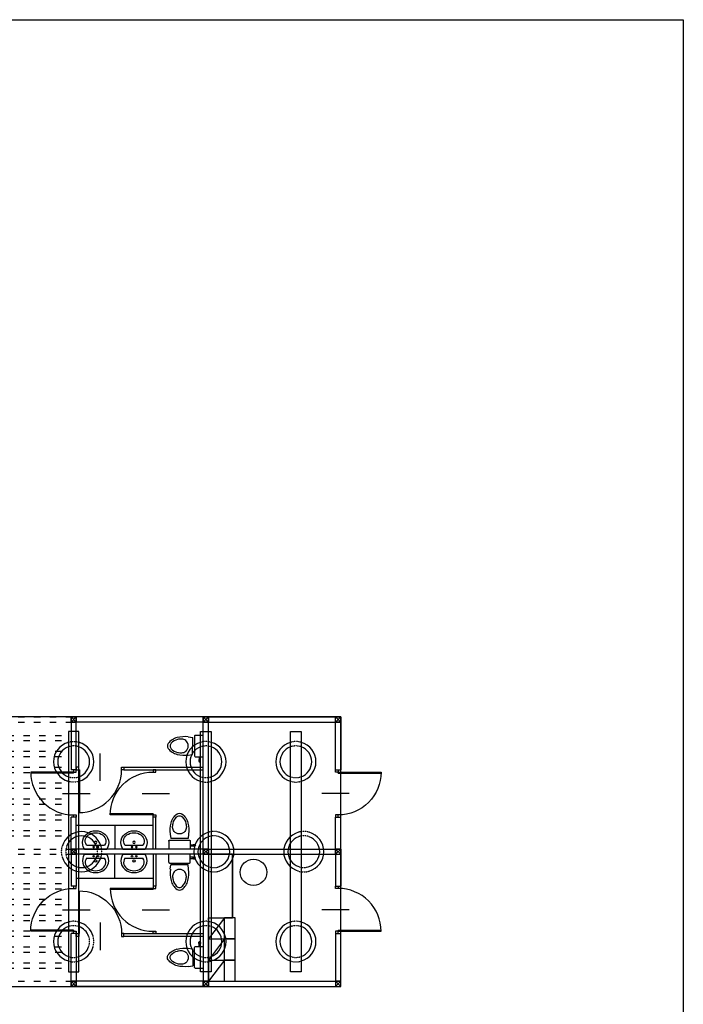
# Model space of a CAD drawing. Units: centimetres. Extents: x -11754 to 93181, y -24901 to 46648.
# Drawn here: x 66665 to 67919, y 38072 to 39935 of the extents above; entities that cross this region are included whole.
import ezdxf

# ---------------------------------------------------------------- set-up
doc = ezdxf.new("R2010")
doc.units = ezdxf.units.CM
doc.linetypes.add('ACAD_ISO03W100', pattern=[30, 12, -18])
doc.linetypes.add('DASHED', pattern=[0.75, 0.5, -0.25])
for name, color, linetype in [('_DRZWI', 11, 'Continuous'), ('_INST_WOD-KAN', 141, 'Continuous'), ('_MEBLE', 145, 'Continuous'), ('_STAL', 252, 'Continuous'), ('_WIDOKOWA PRZERYWANA', 252, 'ACAD_ISO03W100'), ('_ŚCIANY DZIALOWE', 2, 'Continuous'), ('KONSTRUKCJA', 7, 'Continuous')]:
    doc.layers.add(name, color=color, linetype=linetype)
doc.layers.add('AB_pomoc', color=212, linetype='Continuous', plot=False)

# ---------------------------------------------------------------- blocks, each defined once
blk = doc.blocks.new('słupek')
at = {"layer": '_STAL'}
for p, q in [((0, -10), (10, 0)), ((10, -10), (0, 0))]:
    blk.add_line(p, q, dxfattribs=at)
blk.add_lwpolyline([(0, -10), (10, -10), (10, 0), (0, 0)], close=True, dxfattribs=at)
blk = doc.blocks.new('drzwi 90')
at = {"ltscale": 25}
for p, q in [((45, -25.9), (45, 25.9)), ((4.5, 0), (0, 0)), ((0, 0), (0, -5.1)), ((4.5, -5.1), (4.5, 0)), ((85.5, 0), (90, 0)), ((85.5, -5.1), (85.5, 0)), ((90, 0), (90, -5.1)), ((0, -5.1), (4.5, -5.1)), ((90, -5.1), (85.5, -5.1))]:
    blk.add_line(p, q, dxfattribs=at)
at = {"ltscale": 7}
for p, q in [((4.5, -5.1), (4.5, -86.1)), ((6.3, -5.1), (4.5, -5.1)), ((6.3, -5.1), (6.3, -86.1))]:
    blk.add_line(p, q, dxfattribs=at)
at = {"ltscale": 25}
blk.add_ellipse((4.5, -5.1), major_axis=(-0.1, 81), ratio=1, start_param=3.140147, end_param=4.710944, dxfattribs=at)
blk = doc.blocks.new('SZAFKA 40')
at = {"layer": '_MEBLE'}
for p, q in [((0, 0), (40, 0)), ((0, 0), (0, -30)), ((40, -30), (0, 0)), ((40, 0), (40, -30)), ((0, -30), (40, -30)), ((0, -30), (0, -50)), ((40, -50), (40, -30)), ((0, -50), (40, -50))]:
    blk.add_line(p, q, dxfattribs=at)
blk = doc.blocks.new('ubi018_w')
for p, q in [((3.1, 28.3), (4.1, 20.1)), ((4.1, 20.1), (36.6, 20)), ((37.7, 28.3), (36.6, 20)), ((-8.5, 6.8), (-8.5, 6.7)), ((-5.4, 7.3), (-8, 7.3)), ((-8, 6.2), (-5.4, 6.2)), ((-5.4, 8), (-5.4, 5.6)), ((0, 8), (-5.4, 8)), ((-5.4, 5.6), (0, 5.6)), ((0, 15.1), (0, 0)), ((0, 0), (40.7, 0)), ((39.3, 16.6), (1.5, 16.6)), ((40.7, 15.1), (40.7, 0))]:
    blk.add_line(p, q)
for centre, radius, start, end in [((34.5, 41.8), 31, 127.292, 166.0831), ((31.8, 43.3), 24.1, 134.0642, 167.701), ((20.4, 55.1), 7.66, 90, 134.2088), ((20.4, 59), 8.78, 90, 121.6016), ((20.4, 59), 8.78, 58.3984, 90), ((20.4, 55.1), 7.66, 45.7911, 90), ((6.2, 41.8), 31, 13.9169, 52.708), ((9, 43.3), 24.1, 12.3803, 45.9358), ((62.2, 34.8), 59.5, 165.9632, 186.3009), ((36.4, 41.7), 29, 166.4859, 182.0465), ((20.4, 41.1), 12.9, 181.9617, 218.0076), ((20.4, 41.1), 12.9, 321.9924, 358.0382), ((4.3, 41.7), 29, 357.9534, 13.5141), ((-21.5, 34.8), 59.5, 353.6991, 14.0367), ((19.9, 41.3), 12.7, 220.1034, 271.6776), ((20.8, 41.3), 12.7, 268.3224, 319.8966), ((-8, 6.8), 0.506, 90, 180), ((-8, 6.7), 0.506, 180, 270), ((1.5, 15.1), 1.48, 90, 180), ((39.3, 15.1), 1.48, 0, 90)]:
    blk.add_arc(centre, radius, start, end)
blk.add_ellipse((-6.8, 6.8), major_axis=(3.21, 0), ratio=0.547445, start_param=0.781116, end_param=5.551166)
blk = doc.blocks.new('umywal04')
at = {"flags": 128}
for points in [[(0, 0), (-2.4, -4.4), (-3.7, -9.1), (-4.1, -13.9), (-3.5, -18.7), (-1.8, -23.4), (0.7, -27.6), (4.2, -31.3), (8.3, -34.4), (13, -36.6), (18.1, -38), (23.4, -38.5), (28.7, -38), (33.8, -36.6), (38.5, -34.4), (42.6, -31.3), (46.1, -27.6), (48.6, -23.4), (50.3, -18.7), (50.9, -13.9), (50.5, -9.1), (49.2, -4.4), (46.8, 0)], [(4.3, -8.4), (2.7, -11.4), (1.8, -14.6), (1.7, -17.9), (2.3, -21.2), (3.7, -24.3), (5.8, -27.2), (8.5, -29.6), (11.7, -31.6), (15.3, -33.1), (19.3, -34.1), (23.3, -34.4), (27.4, -34.1), (31.3, -33.1), (34.9, -31.6), (38.1, -29.6), (40.8, -27.2), (42.9, -24.3), (44.3, -21.2), (44.9, -17.9), (44.8, -14.6), (43.9, -11.4), (42.3, -8.4)]]:
    blk.add_lwpolyline(points, dxfattribs=at)
for points in [[(0, 0), (46.8, 0)], [(4.3, -8.4), (42.3, -8.4)]]:
    blk.add_lwpolyline(points)
for centre, radius in [((19.3, -4), 1.56), ((23.5, -13.9), 2.54), ((28.3, -4), 1.56)]:
    blk.add_circle(centre, radius)
blk = doc.blocks.new('DOMEK')
at = {"layer": '_DRZWI'}
for p, q in [((-415, -1850), (-415, -2000)), ((-410, -1850), (-410, -2000)), ((-100, -1850), (-100, -2000)), ((-95, -1850), (-95, -2000)), ((-260, -1905), (-320, -1905)), ((-260, -1910), (-320, -1910.1)), ((-250, -1905), (-190, -1905)), ((-250, -1910), (-190, -1910.1))]:
    blk.add_line(p, q, dxfattribs=at)
at = {"layer": '_INST_WOD-KAN'}
for p, q in [((-305, -1760), (-305, -1905)), ((-205, -1760), (-205, -1905)), ((-305, -1832.5), (-260, -1832.5)), ((-205, -1832.5), (-250, -1832.5))]:
    blk.add_line(p, q, dxfattribs=at)
at = {"layer": '_MEBLE'}
for q in [(-260, -2010), (-380, -2055)]:
    blk.add_line((-260, -2055), q, dxfattribs=at)
blk.add_lwpolyline([(-260, -2010), (-380, -2010), (-380, -2055), (-260, -2055)], close=True, dxfattribs=at)
blk.add_circle((-294, -2094.9), 25, dxfattribs=at)
at = {"layer": '_WIDOKOWA PRZERYWANA'}
for p, q in [((-510, -1500), (-510, -1760)), ((-500, -1500), (-500, -1760)), ((-260, -1500), (-260, -1760)), ((-260, -1500), (-260, -1760)), ((-250, -1500), (-250, -1760)), ((-250, -1500), (-250, -1760)), ((-250, -1500), (-250, -1760)), ((-10, -1500), (-10, -1760)), ((0, -1500), (0, -1760)), ((0, -1500), (0, -1760)), ((-475, -1510), (-475, -1750)), ((-465, -1510), (-465, -1750)), ((-445, -1510), (-445, -1750)), ((-435, -1510), (-435, -1750)), ((-415, -1510), (-415, -1750)), ((-405, -1510), (-405, -1750)), ((-385, -1510), (-385, -1750)), ((-375, -1510), (-375, -1750)), ((-355, -1510), (-355, -1750)), ((-345, -1510), (-345, -1750)), ((-325, -1510), (-325, -1750)), ((-315, -1510), (-315, -1750)), ((-295, -1510), (-295, -1750)), ((-285, -1510), (-285, -1750)), ((-225, -1510), (-225, -1750)), ((-215, -1510), (-215, -1750)), ((-195, -1510), (-195, -1750)), ((-185, -1510), (-185, -1750)), ((-165, -1510), (-165, -1750)), ((-155, -1510), (-155, -1750)), ((-135, -1510), (-135, -1750)), ((-125, -1510), (-125, -1750)), ((-105, -1510), (-105, -1750)), ((-95, -1510), (-95, -1750)), ((-75, -1510), (-75, -1750)), ((-65, -1510), (-65, -1750)), ((-45, -1510), (-45, -1750)), ((-35, -1510), (-35, -1750))]:
    blk.add_line(p, q, dxfattribs=at)
at = {"layer": '_ŚCIANY DZIALOWE'}
for p, q in [((-510, -2010), (-510, -1750)), ((-510, -2010), (-510, -1750)), ((-510, -2010), (-510, -1750)), ((-510, -2010), (-510, -1750)), ((-500, -2010), (-500, -1750)), ((-410, -1760), (-410, -1750)), ((-250, -1750), (-320, -1750)), ((-320, -1760), (-320, -1750)), ((-250, -1750), (-315, -1750)), ((-260, -2010), (-260, -1750)), ((-260, -1750), (-195, -1750)), ((-260, -1750), (-190, -1750)), ((-250, -2010), (-250, -1750)), ((-190, -1760), (-190, -1750)), ((-100, -1760), (-100, -1750)), ((-10, -2010), (-10, -1750)), ((0, -2010), (0, -1750)), ((0, -2010), (0, -1750)), ((0, -2010), (0, -1750)), ((0, -2010), (0, -1750)), ((-250, -1760), (-320, -1760)), ((-260, -1760), (-190, -1760)), ((-250, -2010), (-250, -1760)), ((-510, -2000), (-510, -2260)), ((-510, -2000), (-510, -2260)), ((-510, -2000), (-510, -2260)), ((-510, -2000), (-510, -2260)), ((-250, -2000), (-510, -2000)), ((-250, -2010), (-510, -2010)), ((-250, -2010), (-510, -2010)), ((-250, -2000), (-500, -2000)), ((-500, -2000), (-500, -2260)), ((-250, -2010), (-500, -2010)), ((-260, -2000), (-260, -2260)), ((-260, -2000), (-10, -2000)), ((-260, -2000), (0, -2000)), ((-260, -2010), (0, -2010)), ((-260, -2010), (-10, -2010)), ((-260, -2010), (0, -2010)), ((-250, -2000), (-250, -2250)), ((-250, -2000), (-250, -2260)), ((-10, -2000), (-10, -2260)), ((0, -2000), (0, -2260)), ((0, -2000), (0, -2260)), ((0, -2000), (0, -2260)), ((0, -2000), (0, -2260)), ((-410, -2250), (-410, -2260)), ((-250, -2250), (-320, -2250)), ((-320, -2250), (-320, -2260)), ((-260, -2250), (-190, -2250)), ((-190, -2250), (-190, -2260)), ((-100, -2250), (-100, -2260)), ((-250, -2260), (-320, -2260)), ((-250, -2260), (-315, -2260)), ((-260, -2260), (-195, -2260)), ((-260, -2260), (-190, -2260))]:
    blk.add_line(p, q, dxfattribs=at)
for points in [[(-510, -1750), (-410, -1750)], [(-510, -1750), (-410, -1750)], [(0, -1750), (-100, -1750)], [(0, -1750), (-100, -1750)], [(-410, -1760), (-510, -1760)], [(-100, -1760), (0, -1760)], [(-410, -2250), (-510, -2250)], [(-100, -2250), (0, -2250)], [(-510, -2260), (-410, -2260)], [(-510, -2260), (-410, -2260)], [(0, -2260), (-100, -2260)], [(0, -2260), (-100, -2260)]]:
    blk.add_lwpolyline(points, dxfattribs=at)
for points in [[(-500, -1760), (-500, -1750), (-510, -1750), (-510, -1760)], [(-250, -1760), (-250, -1750), (-260, -1750), (-260, -1760)], [(-250, -1760), (-250, -1750), (-260, -1750), (-260, -1760)], [(0, -1760), (0, -1750), (-10, -1750), (-10, -1760)]]:
    blk.add_lwpolyline(points, close=True, dxfattribs=at)
at = {"layer": '_DRZWI', "xscale": -1}
for p, rotation in [((-410, -1760), 180), ((-415.1, -1760), 90), ((-190, -1910.1), 180)]:
    blk.add_blockref('drzwi 90', p, dxfattribs=dict(at, rotation=rotation))
at = {"layer": '_DRZWI'}
for p, rotation in [((-100, -1760), 180), ((-94.9, -1760), 270), ((-320, -1910.1), 180)]:
    blk.add_blockref('drzwi 90', p, dxfattribs=dict(at, rotation=rotation))
blk.add_blockref('drzwi 90', (-410, -2250), dxfattribs=at)
at = {"layer": '_DRZWI', "xscale": -1}
blk.add_blockref('drzwi 90', (-100, -2250), dxfattribs=at)
at = {"layer": '_INST_WOD-KAN', "extrusion": (0, 0, -1), "yscale": 0.9000000000232831, "zscale": -0.9}
for p, xscale, rotation in [((260, -1775.4), -0.8999999999068677, 90), ((250, -1775.4), 0.8999999999068677, 270), ((260, -1847.9), -0.8999999999068677, 90), ((250, -1847.9), 0.8999999999068677, 270)]:
    blk.add_blockref('umywal04', p, dxfattribs=dict(at, xscale=xscale, rotation=rotation))
at = {"layer": '_INST_WOD-KAN', "xscale": -1}
blk.add_blockref('ubi018_w', (-434.6, -2000), dxfattribs=at)
at = {"layer": '_INST_WOD-KAN', "rotation": 90}
blk.add_blockref('ubi018_w', (-260, -1975.4), dxfattribs=at)
at = {"layer": '_INST_WOD-KAN', "xscale": -1, "rotation": 270}
blk.add_blockref('ubi018_w', (-250, -1975.4), dxfattribs=at)
at = {"layer": '_INST_WOD-KAN'}
blk.add_blockref('ubi018_w', (-75.4, -2000), dxfattribs=at)
at = {"layer": '_MEBLE'}
for p in [(-500, -2010), (-460, -2010), (-420, -2010)]:
    blk.add_blockref('SZAFKA 40', p, dxfattribs=at)
at = {"layer": '_STAL', "xscale": -1}
for p, rotation in [((-510, -1750), 90), ((-260, -1750), 90), ((0, -2260), 270)]:
    blk.add_blockref('słupek', p, dxfattribs=dict(at, rotation=rotation))
at = {"layer": '_STAL', "extrusion": (0, 0, -1), "xscale": -1, "zscale": -1}
for p, rotation in [((500, -1750), 90), ((250, -1750), 90), ((510, -2010), 270), ((260, -2010), 270), ((0, -2000), 90)]:
    blk.add_blockref('słupek', p, dxfattribs=dict(at, rotation=rotation))
at = {"layer": '_STAL', "extrusion": (0, 0, -1), "zscale": -1}
for p, rotation in [((250, -1760), 90), ((0, -1760), 90), ((510, -2000), 270), ((260, -2000), 270), ((0, -2010), 90)]:
    blk.add_blockref('słupek', p, dxfattribs=dict(at, rotation=rotation))
at = {"layer": '_STAL'}
for p, rotation in [((0, -1750), 270), ((-510, -2260), 90), ((-260, -2260), 90)]:
    blk.add_blockref('słupek', p, dxfattribs=dict(at, rotation=rotation))
blk = doc.blocks.new('STUDNIEE')
blk.add_lwpolyline([(-2260, 0), (-2260, -510), (0, -510), (0, 0), (-2260, 0)])
at = {"layer": 'KONSTRUKCJA'}
for points in [[(-495, -482), (-495, -28), (-515, -28), (-515, -482), (-495, -482)], [(-265, -482), (-265, -28), (-245, -28), (-245, -482), (-265, -482)], [(-95, -482), (-95, -28), (-75, -28), (-75, -482), (-95, -482)]]:
    blk.add_lwpolyline(points, dxfattribs=at)
for centre, radius, start, end in [((-505, -85), 38, 105.2575, 254.7425), ((-505, -85), 38, 285.2575, 74.7425), ((-255, -85), 38, 105.2575, 254.7425), ((-255, -85), 38, 285.2575, 74.7425), ((-85, -85), 38, 105.2575, 254.7425), ((-85, -85), 38, 285.2575, 74.7425), ((-505, -85), 30, 109.4712, 250.5288), ((-505, -85), 30, 289.4712, 70.5288), ((-255, -85), 30, 109.4712, 250.5288), ((-255, -85), 30, 289.4712, 70.5288), ((-85, -85), 30, 109.4712, 250.5288), ((-85, -85), 30, 289.4712, 70.5288), ((-490, -255), 38, 15.2575, 164.7425), ((-240, -255), 38, 105.2575, 254.7425), ((-240, -255), 38, 285.2575, 74.7425), ((-70, -255), 38, 105.2575, 254.7425), ((-70, -255), 38, 285.2575, 74.7425), ((-490, -255), 30, 19.4712, 160.5288), ((-240, -255), 30, 109.4712, 250.5288), ((-240, -255), 30, 289.4712, 70.5288), ((-70, -255), 30, 109.4712, 250.5288), ((-70, -255), 30, 289.4712, 70.5288), ((-490, -255), 38, 195.2575, 344.7425), ((-490, -255), 30, 199.4712, 340.5288), ((-505, -425), 38, 105.2575, 254.7425), ((-505, -425), 38, 15.2575, 74.7425), ((-255, -425), 38, 105.2575, 254.7425), ((-255, -425), 38, 285.2575, 74.7425), ((-85, -425), 38, 105.2575, 254.7425), ((-85, -425), 38, 285.2575, 74.7425), ((-505, -425), 30, 109.4712, 250.5288), ((-505, -425), 30, 19.4712, 70.5288), ((-255, -425), 30, 109.4712, 250.5288), ((-255, -425), 30, 289.4712, 70.5288), ((-85, -425), 30, 109.4712, 250.5288), ((-85, -425), 30, 289.4712, 70.5288), ((-505, -425), 30, 289.4712, 340.5288), ((-505, -425), 38, 285.2575, 344.7425)]:
    blk.add_arc(centre, radius, start, end, dxfattribs=at)
at = {"layer": 'KONSTRUKCJA', "linetype": 'DASHED', "ltscale": 0.15}
for centre, radius, start, end in [((-505, -85), 38, 70.5288, 109.4712), ((-505, -85), 30, 70.5288, 109.4712), ((-255, -76.6), 30, 70.5288, 109.4712), ((-255, -85), 30, 70.5288, 109.4712), ((-85, -76.6), 30, 70.5288, 109.4712), ((-85, -85), 30, 70.5288, 109.4712), ((-505, -85), 38, 250.5288, 289.4712), ((-505, -85), 30, 250.5288, 289.4712), ((-255, -85), 30, 250.5288, 289.4712), ((-255, -93.4), 30, 250.5288, 289.4712), ((-85, -85), 30, 250.5288, 289.4712), ((-85, -93.4), 30, 250.5288, 289.4712), ((-240, -246.6), 30, 70.5288, 109.4712), ((-70, -246.6), 30, 70.5288, 109.4712), ((-240, -255), 30, 70.5288, 109.4712), ((-70, -255), 30, 70.5288, 109.4712), ((-498.4, -255), 30, 160.5288, 199.4712), ((-490, -255), 30, 160.5288, 199.4712), ((-490, -255), 30, 340.5288, 19.4712), ((-481.6, -255), 30, 340.5288, 19.4712), ((-240, -255), 30, 250.5288, 289.4712), ((-240, -263.4), 30, 250.5288, 289.4712), ((-70, -255), 30, 250.5288, 289.4712), ((-70, -263.4), 30, 250.5288, 289.4712), ((-505, -416.6), 30, 70.5288, 109.4712), ((-255, -416.6), 30, 70.5288, 109.4712), ((-85, -416.6), 30, 70.5288, 109.4712), ((-505, -425), 30, 70.5288, 109.4712), ((-255, -425), 30, 70.5288, 109.4712), ((-85, -425), 30, 70.5288, 109.4712), ((-505, -425), 30, 340.5288, 19.4712), ((-505, -425), 38, 340.5288, 15.2575), ((-505, -425), 30, 250.5288, 289.4712), ((-505, -433.4), 30, 250.5288, 289.4712), ((-255, -425), 30, 250.5288, 289.4712), ((-255, -433.4), 30, 250.5288, 289.4712), ((-85, -425), 30, 250.5288, 289.4712), ((-85, -433.4), 30, 250.5288, 289.4712)]:
    blk.add_arc(centre, radius, start, end, dxfattribs=at)

msp = doc.modelspace()

# ---------------------------------------------------------------- linework, layer by layer
at = {"layer": 'AB_pomoc'}
msp.add_lwpolyline([(64432.392, 39934.541), (67919.484, 39934.541), (67919.484, 33578.605), (64432.392, 33578.605)], close=True, dxfattribs=at)

# ---------------------------------------------------------------- block references
at = {"rotation": 90}
msp.add_blockref('DOMEK', (65012.134, 38615.994), dxfattribs=at)
msp.add_blockref('STUDNIEE', (67272.137, 38615.994))

doc.saveas('drawing.dxf')
